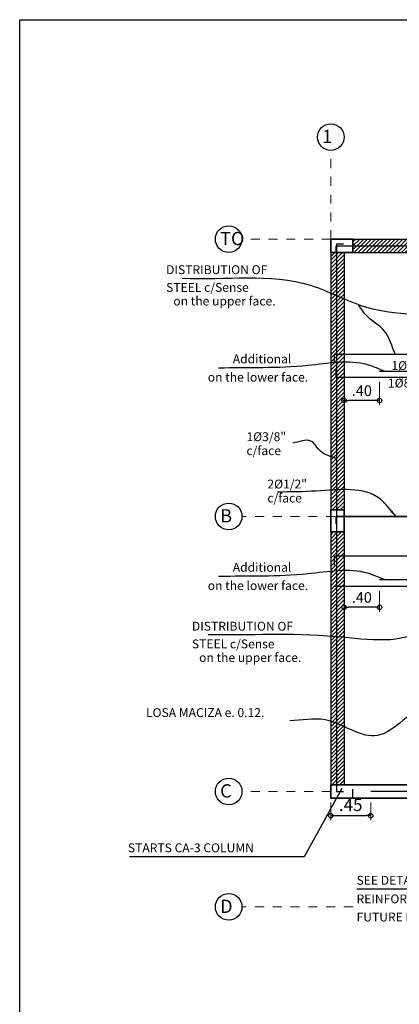
# Model space of a CAD drawing. Units: millimetres. Extents: x 3105 to 3345, y 1138 to 1216.
# Drawn here: x 3214 to 3218, y 1198 to 1209 of the extents above; entities that cross this region are included whole.
import ezdxf

# ---------------------------------------------------------------- set-up
doc = ezdxf.new("R2010")
doc.units = ezdxf.units.MM
doc.linetypes.add('ACAD_ISO10W100', pattern=[18, 12, -3, 0, -3])
doc.linetypes.add('HIDDEN', pattern=[0.375, 0.25, -0.125])
for name, color, linetype, lineweight in [('acero', 7, 'Continuous', 30), ('Columnas  Y Placas', 94, 'Continuous', 35), ('MALLA INFERIOR', 1, 'Continuous', 30), ('MALLA SUPERIOR', 5, 'Continuous', 30), ('s-arranque de columnas', 6, 'HIDDEN', 30), ('S-DIMENSIONADO', 42, 'Continuous', 15), ('S-EJES', 1, 'ACAD_ISO10W100', 13), ('S-TEXTO-MEDIANO', 170, 'Continuous', 18), ('SOBRECIMIENTO', 5, 'Continuous', 25), ('sombreado', 7, 'Continuous', 5)]:
    doc.layers.add(name, color=color, linetype=linetype, lineweight=lineweight)
doc.layers.add('S-TEXTO CHICO', color=7, linetype='Continuous')
doc.layers.add('S-TEXTO-PEQUEÑO', color=7, linetype='Continuous')
doc.styles.add('ALEX', font='ARIALN.TTF')
doc.styles.add('ARIAL', font='arial.ttf')
doc.styles.add('LERO120-50', font='ROMANS.shx', dxfattribs={"oblique": 20, "height": 0.15})
doc.styles.add('LEROY80-25', font='ROMANS.shx', dxfattribs={"oblique": 20, "height": 0.05})
doc.styles.add('LEROY80-50', font='ROMANS.shx', dxfattribs={"oblique": 20, "height": 0.1})
doc.dimstyles.new('ACOTAR  TECHO', dxfattribs={"dimtxt": 0.12, "dimasz": 0.05, "dimexe": 0.05, "dimexo": 0.05, "dimgap": 0.05, "dimtad": 1, "dimtoh": 1, "dimzin": 4, "dimdsep": 46, "dimtxsty": 'ARIAL', "dimblk": 'ORIGIN', "dimcen": -0.05, "dimdle": 0.001, "dimclrd": 256, "dimclre": 256, "dimclrt": 256, "dimadec": 0, "dimazin": 0, "dimtfac": 1, "dimtmove": 1, "dimatfit": 1, "dimfxl": 1, "dimtolj": 1, "dimtzin": 0, "dimlwe": -1, "dimarcsym": 0})
doc.dimstyles.new('dimensionamiento-25VERT', dxfattribs={"dimtxt": 0.05, "dimasz": 0.05, "dimexe": 0.05, "dimexo": 0.03, "dimgap": 0.03, "dimtad": 1, "dimtih": 1, "dimtoh": 1, "dimzin": 4, "dimdsep": 46, "dimtxsty": 'LEROY80-25', "dimcen": 0.05, "dimdle": 0.001, "dimclrd": 42, "dimclre": 42, "dimclrt": 7, "dimadec": 0, "dimazin": 0, "dimtfac": 1, "dimtix": 1, "dimtmove": 0, "dimatfit": 3, "dimfxl": 1, "dimtolj": 1, "dimtzin": 0, "dimarcsym": 0})
doc.dimstyles.new('dimensionamiento-50', dxfattribs={"dimtxt": 0.14, "dimasz": 0.05, "dimexe": 0.05, "dimexo": 0.05, "dimgap": 0.05, "dimtad": 1, "dimtoh": 1, "dimdec": 3, "dimzin": 4, "dimdsep": 46, "dimtxsty": 'ALEX', "dimblk": 'ORIGIN', "dimcen": -0.05, "dimdle": 0.001, "dimclrd": 256, "dimclre": 256, "dimclrt": 256, "dimadec": 0, "dimazin": 0, "dimtfac": 1, "dimtdec": 3, "dimtmove": 1, "dimatfit": 2, "dimfxl": 0, "dimtolj": 1, "dimtzin": 0, "dimlwe": -1, "dimarcsym": 1})
doc.dimstyles.new('dimensionamiento-50   2 DECI', dxfattribs={"dimtxt": 0.14, "dimasz": 0.05, "dimexe": 0.05, "dimexo": 0.05, "dimgap": 0.05, "dimtad": 1, "dimtoh": 1, "dimzin": 4, "dimdsep": 46, "dimtxsty": 'ALEX', "dimblk": 'ORIGIN', "dimcen": -0.05, "dimdle": 0.001, "dimclrd": 256, "dimclre": 256, "dimclrt": 256, "dimadec": 0, "dimazin": 0, "dimtfac": 1, "dimtmove": 1, "dimatfit": 1, "dimfxl": 1, "dimtolj": 1, "dimtzin": 0, "dimlwe": -1, "dimarcsym": 0})
pattern_1 = [(45, (3203.910623, 1156.626013), (-0.022097087, 0.022097087), [])]

# ---------------------------------------------------------------- blocks, each defined once
blk = doc.blocks.new('_Origin')
at = {"color": 0, "linetype": 'ByBlock', "lineweight": -2}
blk.add_line((0, 0), (-1, 0), dxfattribs=at)
blk.add_circle((0, 0), 0.5, dxfattribs=at)
blk = doc.blocks.new('*D109')
at = {"layer": 'Defpoints', "color": 0, "ltscale": 2, "transparency": 16777216}
for p in [(3217.759, 1205.465), (3218.159, 1205.465), (3217.759, 1205.204)]:
    blk.add_point(p, dxfattribs=at)
at = {"layer": 'S-DIMENSIONADO', "ltscale": 2, "transparency": 16777216}
for p, q in [((3217.759, 1205.415), (3217.759, 1205.154)), ((3218.159, 1205.415), (3218.159, 1205.154))]:
    blk.add_line(p, q, dxfattribs=at)
at = {"layer": 'S-DIMENSIONADO', "lineweight": -2, "ltscale": 2, "transparency": 16777216}
blk.add_line((3218.109, 1205.204), (3217.809, 1205.204), dxfattribs=at)
at = {"layer": 'S-DIMENSIONADO', "lineweight": -2, "ltscale": 2, "transparency": 16777216, "xscale": 0.05, "yscale": 0.05, "zscale": 0.05, "rotation": 180}
blk.add_blockref('_Origin', (3217.759, 1205.204), dxfattribs=at)
at = {"layer": 'S-DIMENSIONADO', "lineweight": -2, "ltscale": 2, "transparency": 16777216, "xscale": 0.05, "yscale": 0.05, "zscale": 0.05}
blk.add_blockref('_Origin', (3218.159, 1205.204), dxfattribs=at)
at = {"layer": 'S-DIMENSIONADO', "ltscale": 2, "transparency": 16777216, "insert": (3217.959, 1205.315), "char_height": 0.12, "attachment_point": 5, "style": 'ARIAL'}
blk.add_mtext('\\A1;.40', dxfattribs=at)
blk = doc.blocks.new('*D111')
at = {"layer": 'Defpoints', "color": 0, "ltscale": 2, "transparency": 16777216}
for p in [(3217.759, 1203.108), (3218.159, 1203.108), (3217.759, 1202.874)]:
    blk.add_point(p, dxfattribs=at)
at = {"layer": 'S-DIMENSIONADO', "ltscale": 2, "transparency": 16777216}
for p, q in [((3217.759, 1203.058), (3217.759, 1202.824)), ((3218.159, 1203.058), (3218.159, 1202.824))]:
    blk.add_line(p, q, dxfattribs=at)
at = {"layer": 'S-DIMENSIONADO', "lineweight": -2, "ltscale": 2, "transparency": 16777216}
blk.add_line((3218.109, 1202.874), (3217.809, 1202.874), dxfattribs=at)
at = {"layer": 'S-DIMENSIONADO', "lineweight": -2, "ltscale": 2, "transparency": 16777216, "xscale": 0.05, "yscale": 0.05, "zscale": 0.05, "rotation": 180}
blk.add_blockref('_Origin', (3217.759, 1202.874), dxfattribs=at)
at = {"layer": 'S-DIMENSIONADO', "lineweight": -2, "ltscale": 2, "transparency": 16777216, "xscale": 0.05, "yscale": 0.05, "zscale": 0.05}
blk.add_blockref('_Origin', (3218.159, 1202.874), dxfattribs=at)
at = {"layer": 'S-DIMENSIONADO', "ltscale": 2, "transparency": 16777216, "insert": (3217.959, 1202.985), "char_height": 0.12, "attachment_point": 5, "style": 'ARIAL'}
blk.add_mtext('\\A1;.40', dxfattribs=at)
blk = doc.blocks.new('*D116')
at = {"layer": 'Defpoints', "color": 0, "ltscale": 2, "transparency": 16777216}
for p in [(3217.609, 1200.723), (3218.059, 1200.723), (3218.059, 1200.526)]:
    blk.add_point(p, dxfattribs=at)
at = {"layer": 'S-DIMENSIONADO', "ltscale": 2, "transparency": 16777216}
for p, q in [((3217.609, 1200.673), (3217.609, 1200.476)), ((3218.059, 1200.673), (3218.059, 1200.476))]:
    blk.add_line(p, q, dxfattribs=at)
at = {"layer": 'S-DIMENSIONADO', "lineweight": -2, "ltscale": 2, "transparency": 16777216}
blk.add_line((3217.659, 1200.526), (3218.009, 1200.526), dxfattribs=at)
at = {"layer": 'S-DIMENSIONADO', "lineweight": -2, "ltscale": 2, "transparency": 16777216, "xscale": 0.05, "yscale": 0.05, "zscale": 0.05, "rotation": 180}
blk.add_blockref('_Origin', (3217.609, 1200.526), dxfattribs=at)
at = {"layer": 'S-DIMENSIONADO', "lineweight": -2, "ltscale": 2, "transparency": 16777216, "xscale": 0.05, "yscale": 0.05, "zscale": 0.05}
blk.add_blockref('_Origin', (3218.059, 1200.526), dxfattribs=at)
at = {"layer": 'S-DIMENSIONADO', "ltscale": 2, "transparency": 16777216, "insert": (3217.834, 1200.648), "char_height": 0.14, "attachment_point": 5, "style": 'ALEX'}
blk.add_mtext('\\A1;.45', dxfattribs=at)

msp = doc.modelspace()

# ---------------------------------------------------------------- hatches: boundary and pattern name
at = {"layer": 'sombreado'}
h = msp.add_hatch(dxfattribs=at)
h.set_pattern_fill('LINE', color=256, scale=0.25, angle=45, style=0)
h.set_pattern_definition(pattern_1)
h.paths.add_polyline_path([(3220.60911, 1206.94811), (3220.60911, 1207.02309), (3217.85911, 1207.02311), (3217.85911, 1206.94811)])
h.paths.add_polyline_path([(3217.85911, 1206.94811), (3217.85911, 1206.87311), (3219.29914, 1206.8731), (3219.29914, 1206.94811)])
h.paths.add_polyline_path([(3219.29914, 1206.94811), (3219.29914, 1206.8731), (3219.537, 1206.8731), (3219.537, 1206.94811)])
h.paths.add_polyline_path([(3220.60911, 1206.87309), (3220.60911, 1206.94811), (3219.537, 1206.94811), (3219.537, 1206.8731)])
h.paths.add_polyline_path([(3220.78911, 1206.87309), (3220.70911, 1206.87309), (3220.70911, 1206.17313), (3220.78911, 1206.17313)])
h.paths.add_polyline_path([(3220.78911, 1206.17313), (3220.85911, 1206.17313), (3220.85911, 1206.87309), (3220.78911, 1206.87309)])
h = msp.add_hatch(dxfattribs=at)
h.set_pattern_fill('LINE', color=256, scale=0.25, angle=45, style=0)
h.set_pattern_definition(pattern_1)
h.paths.add_polyline_path([(3217.75911, 1206.87311), (3217.60911, 1206.87311), (3217.60911, 1203.97312), (3217.75911, 1203.97312)])
h = msp.add_hatch(dxfattribs=at)
h.set_pattern_fill('LINE', color=256, scale=0.25, angle=45, style=0)
h.set_pattern_definition(pattern_1)
h.paths.add_polyline_path([(3217.75911, 1203.72312), (3217.60911, 1203.72312), (3217.60911, 1200.87318), (3217.75911, 1200.87318)])

# ---------------------------------------------------------------- linework, layer by layer
at = {"layer": 'acero', "ltscale": 8}
msp.add_line((3220.48911, 1203.89812), (3217.66911, 1203.89811), dxfattribs=at)
for points in [[(3217.66911, 1206.86811), (3217.66911, 1206.94811), (3220.77569, 1206.94811), (3220.77569, 1206.86811)], [(3217.66911, 1203.81544), (3217.66911, 1203.89811), (3223.53411, 1203.89811), (3223.53411, 1203.81684)], [(3221.38911, 1200.79817), (3218.05911, 1200.79817)]]:
    msp.add_lwpolyline(points, dxfattribs=at)
at = {"layer": 'acero'}
msp.add_lwpolyline([(3217.75345, 1206.96683), (3217.67345, 1206.96683), (3217.67345, 1200.79817), (3217.75345, 1200.79817)], dxfattribs=at)
at = {"layer": 'Columnas  Y Placas'}
for points in [[(3217.85911, 1206.87311), (3217.85911, 1207.02311), (3217.60911, 1207.02311), (3217.60911, 1206.87311)], [(3217.60911, 1203.72312), (3217.75911, 1203.72312), (3217.75911, 1203.97312), (3217.60911, 1203.97312)], [(3217.60911, 1200.87318), (3218.65911, 1200.87318), (3218.65911, 1200.72318), (3217.60911, 1200.72318)]]:
    msp.add_lwpolyline(points, close=True, dxfattribs=at)
at = {"layer": 'MALLA INFERIOR', "ltscale": 8}
for p, q in [((3219.7942, 1205.46468), (3217.66911, 1205.46468)), ((3220.7141, 1203.10768), (3217.64911, 1203.10768)), ((3220.7141, 1203.18395), (3218.15911, 1203.18395))]:
    msp.add_line(p, q, dxfattribs=at)
msp.add_lwpolyline([(3220.30912, 1205.53239), (3218.15911, 1205.53239)], dxfattribs=at)
at = {"layer": 'MALLA SUPERIOR', "ltscale": 8}
for p, q in [((3220.83911, 1205.7218), (3217.64911, 1205.7218)), ((3217.64911, 1205.7218), (3217.64911, 1205.6218)), ((3217.66911, 1205.46468), (3217.66911, 1205.56468)), ((3220.6941, 1203.44886), (3217.64911, 1203.44886)), ((3217.64911, 1203.44886), (3217.64911, 1203.34886))]:
    msp.add_line(p, q, dxfattribs=at)
at = {"layer": 's-arranque de columnas', "ltscale": 0.1}
msp.add_lwpolyline([(3217.85911, 1200.72318), (3217.85911, 1200.87318), (3217.60911, 1200.87318), (3217.60911, 1200.72318)], close=True, dxfattribs=at)
at = {"layer": 'S-EJES', "ltscale": 0.008}
for p, q in [((3217.60911, 1207.02311), (3217.60911, 1208.02311)), ((3217.60911, 1207.02311), (3216.60911, 1207.02311)), ((3217.85713, 1203.89811), (3216.60911, 1203.89811)), ((3217.60911, 1200.79817), (3216.60911, 1200.79817)), ((3217.85713, 1199.49811), (3216.60911, 1199.49811))]:
    msp.add_line(p, q, dxfattribs=at)
at = {"layer": 'SOBRECIMIENTO'}
for p, q in [((3217.60911, 1207.02311), (3217.60911, 1200.87317)), ((3217.85911, 1207.02311), (3220.60911, 1207.02309)), ((3217.75911, 1206.87311), (3217.75911, 1200.87317)), ((3217.85911, 1206.87311), (3220.60911, 1206.87309))]:
    msp.add_line(p, q, dxfattribs=at)
msp.add_lwpolyline([(3214.10461, 1209.49557), (3244.86349, 1209.49557), (3244.86349, 1192.39454), (3214.10461, 1192.39454)], close=True, dxfattribs=at)
for centre in [(3217.60911, 1208.17311), (3216.45911, 1207.02311), (3216.45911, 1203.89811), (3216.45911, 1200.79817), (3216.45911, 1199.49811)]:
    msp.add_circle(centre, 0.15, dxfattribs=at)

# ---------------------------------------------------------------- texts
at = {"layer": 'S-TEXTO CHICO', "style": 'LEROY80-50', "oblique": 20}
for s, p in [('DISTRIBUTION OF ', (3215.75422, 1206.62845)), ('STEEL c/Sense', (3215.75422, 1206.42883)), ('on the upper face.', (3215.83523, 1206.27524)), ('Additional', (3216.50511, 1205.62283)), ('on the lower face.', (3216.22318, 1205.41704)), ('Additional', (3216.50511, 1203.27439)), ('on the lower face.', (3216.22318, 1203.0686)), ('DISTRIBUTION OF ', (3216.04473, 1202.61101)), ('STEEL c/Sense', (3216.04473, 1202.41139)), ('on the upper face.', (3216.12574, 1202.2578))]:
    msp.add_text(s, height=0.1, dxfattribs=at).set_placement(p)
at = {"layer": 'S-TEXTO CHICO', "style": 'ALEX'}
for s, p in [('1%%C8mm x 0.25 ', (3218.29272, 1205.54765)), ('1%%C8mm x 0.35 ', (3218.25291, 1205.3507))]:
    msp.add_text(s, height=0.1, dxfattribs=at).set_placement(p)
at = {"layer": 'S-TEXTO-MEDIANO', "style": 'LERO120-50', "oblique": 20}
for s, p in [('1', (3217.51277, 1208.10474)), ('TO', (3216.36277, 1206.95474)), ('B', (3216.36277, 1203.82974)), ('C', (3216.36277, 1200.7298)), ('D', (3216.36277, 1199.42974))]:
    msp.add_text(s, height=0.15, dxfattribs=at).set_placement(p)
at = {"layer": 'S-TEXTO-PEQUEÑO', "style": 'LEROY80-50', "oblique": 20}
for s, p in [('1%%C3/8"', (3216.65947, 1204.74626)), ('c/face', (3216.65947, 1204.58879)), ('2%%C1/2"', (3216.89476, 1204.21272)), ('c/face', (3216.89476, 1204.05525))]:
    msp.add_text(s, height=0.1, dxfattribs=at).set_placement(p)
at = {"layer": 'S-TEXTO-PEQUEÑO', "ltscale": 2, "style": 'LEROY80-50', "oblique": 20}
for s, p in [('LOSA MACIZA e. 0.12.', (3215.52729, 1201.63729)), ('STARTS CA-3 COLUMN', (3215.32364, 1200.11337)), ('SEE DETAILS OF ', (3217.89988, 1199.74759)), ('REINFORCEMENT FOR', (3217.89988, 1199.53742)), ('FUTURE LADDER', (3217.89988, 1199.33385))]:
    msp.add_text(s, height=0.1, dxfattribs=at).set_placement(p)

# ---------------------------------------------------------------- dimensions: what is measured, and where the dimension line sits
at = {"layer": 'S-DIMENSIONADO', "ltscale": 2}
for base, p1, p2, dimstyle, picture, middle in [((3217.75911, 1205.20402), (3218.15911, 1205.46468), (3217.75911, 1205.46468), 'ACOTAR  TECHO', '*D109', (3217.95911, 1205.31529)), ((3217.75911, 1202.87377), (3218.15911, 1203.10768), (3217.75911, 1203.10768), 'ACOTAR  TECHO', '*D111', (3217.95911, 1202.98504)), ((3218.05911, 1200.52646), (3217.60911, 1200.72317), (3218.05911, 1200.72317), 'dimensionamiento-50   2 DECI', '*D116', (3217.83411, 1200.64765))]:
    dim = msp.add_linear_dim(base=base, p1=p1, p2=p2, dimstyle=dimstyle, dxfattribs=at)
    dim.commit()
    dim.dimension.update_dxf_attribs({"geometry": picture, "text_midpoint": middle})

# ---------------------------------------------------------------- leaders
at = {"layer": 'S-DIMENSIONADO', "path_type": 1}
for points, override in [([(3219.29914, 1206.15438), (3218.00352, 1206.25613), (3217.38356, 1206.49904), (3215.93855, 1206.5803)], {"dimgap": 0.03, "dimtad": 0}), ([(3218.3386, 1205.7218), (3218.21203, 1205.99053), (3218.02133, 1206.14901), (3217.91994, 1206.28435)], {"dimgap": 0.03, "dimtad": 0}), ([(3218.22203, 1205.53239), (3218.02584, 1205.6058), (3217.34947, 1205.59806), (3216.34588, 1205.56845)], {"dimgap": 0.03, "dimtad": 0}), ([(3217.67345, 1204.54802), (3217.49574, 1204.63021), (3217.38368, 1204.74789), (3217.18018, 1204.72517)], {"dimgap": 0.03, "dimtad": 0}), ([(3218.34488, 1203.89811), (3218.16438, 1204.09574), (3217.44979, 1204.18377), (3217.00827, 1204.17111)], {"dimasz": 0.08, "dimgap": 0.03, "dimtad": 0}), ([(3218.85278, 1203.44886), (3218.6301, 1202.64023), (3217.67407, 1202.54168), (3216.22905, 1202.56285)], {"dimgap": 0.03, "dimtad": 0}), ([(3218.22203, 1203.18395), (3218.02584, 1203.25736), (3217.34947, 1203.24962), (3216.34588, 1203.22001)], {"dimgap": 0.03, "dimtad": 0}), ([(3218.66681, 1201.79869), (3218.09961, 1201.42509), (3217.54486, 1201.60531), (3217.14792, 1201.59626)], {"dimasz": 0.08, "dimgap": 0.03, "dimtad": 0})]:
    msp.add_leader(points, dimstyle='dimensionamiento-25VERT', override=override, dxfattribs=at)
at = {"layer": 'S-DIMENSIONADO', "ltscale": 2}
for points in [[(3217.73437, 1200.83086), (3217.31072, 1200.06178), (3215.34162, 1200.06178)], [(3220.33638, 1200.19811), (3219.22141, 1199.696), (3217.9028, 1199.696)]]:
    msp.add_leader(points, dimstyle='dimensionamiento-50', override={"dimgap": 0.07, "dimtad": 0}, dxfattribs=at)

doc.saveas('drawing.dxf')
